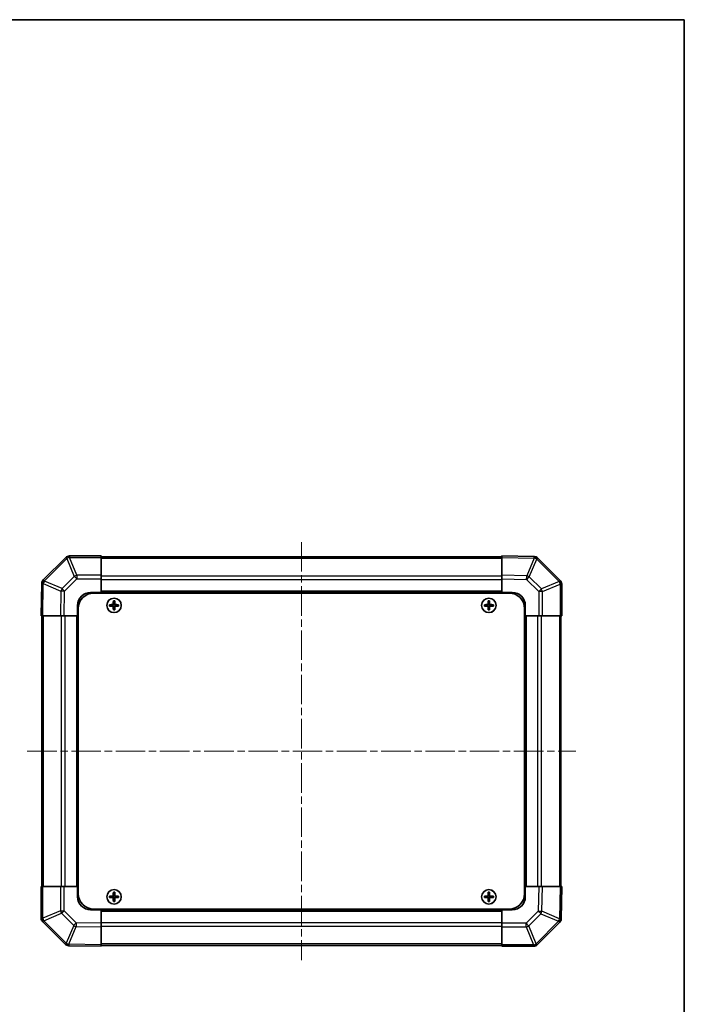
# Model space of a CAD drawing. Units: millimetres. Extents: x 29 to 4586, y 11 to 719.
# Drawn here: x 1543 to 1798, y 340 to 719 of the extents above; entities that cross this region are included whole.
import ezdxf

# ---------------------------------------------------------------- set-up
doc = ezdxf.new("R2010")
doc.units = ezdxf.units.MM
doc.header["$LTSCALE"] = 2
doc.linetypes.add('CHAIN', pattern=[0.3543, 0.2362, -0.0295, 0.0591, -0.0295])
for name, color, linetype, lineweight in [('Border (ISO)', 7, 'Continuous', 35), ('Centerline (ISO)', 131, 'Continuous', 18), ('Visible (ISO)', 7, 'Continuous', 35), ('Visible Narrow (ISO)', 7, 'Continuous', 25)]:
    doc.layers.add(name, color=color, linetype=linetype, lineweight=lineweight)

# ---------------------------------------------------------------- blocks, each defined once
blk = doc.blocks.new('図面枠 tk図枠')
at = {"layer": 'Border (ISO)'}
for p, q in [((14.5, 289), (405.5, 289)), ((405.5, 289), (405.5, 8))]:
    blk.add_line(p, q, dxfattribs=at)

msp = doc.modelspace()

# ---------------------------------------------------------------- linework, layer by layer
at = {"layer": 'Centerline (ISO)', "linetype": 'CHAIN', "ltscale": 23.990969}
for p, q in [((1651.402, 517.7445), (1651.402, 357.0161)), ((1546.0378, 437.3803), (1756.7662, 437.3803))]:
    msp.add_line(p, q, dxfattribs=at)
at = {"layer": 'Visible (ISO)'}
for p, q in [((1560.8096, 511.7879), (1552.2043, 503.1826)), ((1560.8162, 511.7945), (1560.8096, 511.7879)), ((1574.402, 512.3803), (1562.2304, 512.3803)), ((1574.402, 512.3803), (1574.402, 511.8068)), ((1728.402, 512.0803), (1574.402, 512.0803)), ((1574.402, 504.955), (1574.402, 511.8068)), ((1728.402, 511.7946), (1728.402, 512.3803)), ((1740.8014, 512.1638), (1728.402, 512.3803)), ((1728.402, 511.7946), (1728.402, 504.9647)), ((1740.825, 512.1634), (1740.8014, 512.1638)), ((1750.8096, 502.9726), (1742.2043, 511.5779)), ((1574.402, 504.955), (1574.402, 503.5634)), ((1574.402, 503.5634), (1574.402, 498.3803)), ((1728.402, 503.5507), (1728.402, 504.9647)), ((1728.402, 498.3803), (1728.402, 503.5507)), ((1551.6184, 501.7797), (1551.402, 489.3803)), ((1551.6188, 501.8033), (1551.6184, 501.7797)), ((1750.8162, 502.9661), (1750.8096, 502.9726)), ((1751.402, 489.3803), (1751.402, 501.5518)), ((1570.402, 498.3803), (1574.402, 498.3803)), ((1571.652, 498.1303), (1731.152, 498.1303)), ((1574.402, 498.3803), (1574.402, 498.1303)), ((1728.402, 498.3803), (1574.402, 498.3803)), ((1574.402, 498.3803), (1574.402, 498.1303)), ((1728.402, 498.1303), (1728.402, 498.3803)), ((1728.402, 498.1303), (1728.402, 498.3803)), ((1728.402, 498.3803), (1732.402, 498.3803)), ((1565.402, 489.3803), (1565.402, 493.3803)), ((1565.652, 492.1303), (1565.652, 382.6303)), ((1577.6701, 493.6621), (1577.7395, 493.5928)), ((1577.6701, 493.0984), (1577.7395, 493.1678)), ((1578.902, 493.5928), (1577.7395, 493.5928)), ((1577.7395, 493.5928), (1577.8276, 493.5046)), ((1577.7395, 493.5928), (1577.7395, 493.1678)), ((1577.7395, 493.1678), (1577.8276, 493.2559)), ((1577.7395, 493.1678), (1578.902, 493.1678)), ((1578.902, 493.5046), (1577.8276, 493.5046)), ((1577.8276, 493.5046), (1577.8276, 493.2559)), ((1577.8276, 493.2559), (1578.902, 493.2559)), ((1579.1201, 495.1121), (1579.1895, 495.0428)), ((1579.6145, 495.0428), (1579.1895, 495.0428)), ((1579.1895, 495.0428), (1579.2776, 494.9546)), ((1579.1895, 495.0428), (1579.1895, 493.8803)), ((1579.1895, 492.8803), (1579.1895, 491.7178)), ((1579.5263, 494.9546), (1579.2776, 494.9546)), ((1579.2776, 494.9546), (1579.2776, 493.8803)), ((1579.2776, 492.8803), (1579.2776, 491.8059)), ((1579.6145, 495.0428), (1579.5263, 494.9546)), ((1579.5263, 493.8803), (1579.5263, 494.9546)), ((1579.5263, 491.8059), (1579.5263, 492.8803)), ((1579.6838, 495.1121), (1579.6145, 495.0428)), ((1579.6145, 493.8803), (1579.6145, 495.0428)), ((1579.6145, 491.7178), (1579.6145, 492.8803)), ((1581.0645, 493.5928), (1579.902, 493.5928)), ((1580.9763, 493.5046), (1579.902, 493.5046)), ((1579.902, 493.2559), (1580.9763, 493.2559)), ((1579.902, 493.1678), (1581.0645, 493.1678)), ((1581.0645, 493.5928), (1580.9763, 493.5046)), ((1580.9763, 493.2559), (1580.9763, 493.5046)), ((1581.0645, 493.1678), (1580.9763, 493.2559)), ((1581.1338, 493.6621), (1581.0645, 493.5928)), ((1581.0645, 493.1678), (1581.0645, 493.5928)), ((1581.1338, 493.0984), (1581.0645, 493.1678)), ((1721.6701, 493.6621), (1721.7395, 493.5928)), ((1721.6701, 493.0984), (1721.7395, 493.1678)), ((1722.902, 493.5928), (1721.7395, 493.5928)), ((1721.7395, 493.5928), (1721.8276, 493.5046)), ((1721.7395, 493.5928), (1721.7395, 493.1678)), ((1721.7395, 493.1678), (1721.8276, 493.2559)), ((1721.7395, 493.1678), (1722.902, 493.1678)), ((1722.902, 493.5046), (1721.8276, 493.5046)), ((1721.8276, 493.5046), (1721.8276, 493.2559)), ((1721.8276, 493.2559), (1722.902, 493.2559)), ((1723.1201, 495.1121), (1723.1895, 495.0428)), ((1723.6145, 495.0428), (1723.1895, 495.0428)), ((1723.1895, 495.0428), (1723.2776, 494.9546)), ((1723.1895, 495.0428), (1723.1895, 493.8803)), ((1723.1895, 492.8803), (1723.1895, 491.7178)), ((1723.5263, 494.9546), (1723.2776, 494.9546)), ((1723.2776, 494.9546), (1723.2776, 493.8803)), ((1723.2776, 492.8803), (1723.2776, 491.8059)), ((1723.6145, 495.0428), (1723.5263, 494.9546)), ((1723.5263, 493.8803), (1723.5263, 494.9546)), ((1723.5263, 491.8059), (1723.5263, 492.8803)), ((1723.6838, 495.1121), (1723.6145, 495.0428)), ((1723.6145, 493.8803), (1723.6145, 495.0428)), ((1723.6145, 491.7178), (1723.6145, 492.8803)), ((1725.0645, 493.5928), (1723.902, 493.5928)), ((1724.9763, 493.5046), (1723.902, 493.5046)), ((1723.902, 493.2559), (1724.9763, 493.2559)), ((1723.902, 493.1678), (1725.0645, 493.1678)), ((1725.0645, 493.5928), (1724.9763, 493.5046)), ((1724.9763, 493.2559), (1724.9763, 493.5046)), ((1725.0645, 493.1678), (1724.9763, 493.2559)), ((1725.1338, 493.6621), (1725.0645, 493.5928)), ((1725.0645, 493.1678), (1725.0645, 493.5928)), ((1725.1338, 493.0984), (1725.0645, 493.1678)), ((1737.152, 492.1303), (1737.152, 382.6303)), ((1737.402, 493.3803), (1737.402, 489.3803)), ((1551.9876, 489.3803), (1551.402, 489.3803)), ((1551.702, 489.3803), (1551.702, 385.3803)), ((1551.9876, 489.3803), (1558.8175, 489.3803)), ((1560.2316, 489.3803), (1558.8175, 489.3803)), ((1565.402, 489.3803), (1560.2316, 489.3803)), ((1565.402, 489.3803), (1565.402, 385.3803)), ((1565.652, 489.3803), (1565.402, 489.3803)), ((1565.652, 489.3803), (1565.402, 489.3803)), ((1579.1201, 491.6484), (1579.1895, 491.7178)), ((1579.1895, 491.7178), (1579.2776, 491.8059)), ((1579.1895, 491.7178), (1579.6145, 491.7178)), ((1579.2776, 491.8059), (1579.5263, 491.8059)), ((1579.6145, 491.7178), (1579.5263, 491.8059)), ((1579.6838, 491.6484), (1579.6145, 491.7178)), ((1723.1201, 491.6484), (1723.1895, 491.7178)), ((1723.1895, 491.7178), (1723.2776, 491.8059)), ((1723.1895, 491.7178), (1723.6145, 491.7178)), ((1723.2776, 491.8059), (1723.5263, 491.8059)), ((1723.6145, 491.7178), (1723.5263, 491.8059)), ((1723.6838, 491.6484), (1723.6145, 491.7178)), ((1737.402, 489.3803), (1737.152, 489.3803)), ((1737.402, 489.3803), (1737.152, 489.3803)), ((1737.402, 385.3803), (1737.402, 489.3803)), ((1742.5851, 489.3803), (1737.402, 489.3803)), ((1743.9767, 489.3803), (1742.5851, 489.3803)), ((1743.9767, 489.3803), (1750.8285, 489.3803)), ((1751.402, 489.3803), (1750.8285, 489.3803)), ((1751.102, 385.3803), (1751.102, 489.3803)), ((1551.402, 385.3803), (1551.9755, 385.3803)), ((1551.402, 385.3803), (1551.402, 373.2087)), ((1558.8272, 385.3803), (1551.9755, 385.3803)), ((1558.8272, 385.3803), (1560.2188, 385.3803)), ((1560.2188, 385.3803), (1565.402, 385.3803)), ((1565.402, 385.3803), (1565.652, 385.3803)), ((1565.402, 381.3803), (1565.402, 385.3803)), ((1565.402, 385.3803), (1565.652, 385.3803)), ((1579.1201, 383.1121), (1579.1895, 383.0428)), ((1579.6145, 383.0428), (1579.1895, 383.0428)), ((1579.1895, 383.0428), (1579.2776, 382.9546)), ((1579.1895, 383.0428), (1579.1895, 381.8803)), ((1579.5263, 382.9546), (1579.2776, 382.9546)), ((1579.2776, 382.9546), (1579.2776, 381.8803)), ((1579.6145, 383.0428), (1579.5263, 382.9546)), ((1579.5263, 381.8803), (1579.5263, 382.9546)), ((1579.6838, 383.1121), (1579.6145, 383.0428)), ((1579.6145, 381.8803), (1579.6145, 383.0428)), ((1723.1201, 383.1121), (1723.1895, 383.0428)), ((1723.6145, 383.0428), (1723.1895, 383.0428)), ((1723.1895, 383.0428), (1723.2776, 382.9546)), ((1723.1895, 383.0428), (1723.1895, 381.8803)), ((1723.5263, 382.9546), (1723.2776, 382.9546)), ((1723.2776, 382.9546), (1723.2776, 381.8803)), ((1723.6145, 383.0428), (1723.5263, 382.9546)), ((1723.5263, 381.8803), (1723.5263, 382.9546)), ((1723.6838, 383.1121), (1723.6145, 383.0428)), ((1723.6145, 381.8803), (1723.6145, 383.0428)), ((1737.152, 385.3803), (1737.402, 385.3803)), ((1737.152, 385.3803), (1737.402, 385.3803)), ((1737.402, 385.3803), (1737.402, 381.3803)), ((1737.402, 385.3803), (1742.5724, 385.3803)), ((1742.5724, 385.3803), (1743.9864, 385.3803)), ((1750.8163, 385.3803), (1743.9864, 385.3803)), ((1750.8163, 385.3803), (1751.402, 385.3803)), ((1751.1855, 372.9808), (1751.402, 385.3803)), ((1577.6701, 381.6621), (1577.7395, 381.5928)), ((1577.6701, 381.0984), (1577.7395, 381.1678)), ((1578.902, 381.5928), (1577.7395, 381.5928)), ((1577.7395, 381.5928), (1577.8276, 381.5046)), ((1577.7395, 381.5928), (1577.7395, 381.1678)), ((1577.7395, 381.1678), (1577.8276, 381.2559)), ((1577.7395, 381.1678), (1578.902, 381.1678)), ((1578.902, 381.5046), (1577.8276, 381.5046)), ((1577.8276, 381.5046), (1577.8276, 381.2559)), ((1577.8276, 381.2559), (1578.902, 381.2559)), ((1579.1201, 379.6484), (1579.1895, 379.7178)), ((1579.1895, 380.8803), (1579.1895, 379.7178)), ((1579.1895, 379.7178), (1579.2776, 379.8059)), ((1579.1895, 379.7178), (1579.6145, 379.7178)), ((1579.2776, 380.8803), (1579.2776, 379.8059)), ((1579.2776, 379.8059), (1579.5263, 379.8059)), ((1579.5263, 379.8059), (1579.5263, 380.8803)), ((1579.6145, 379.7178), (1579.5263, 379.8059)), ((1579.6145, 379.7178), (1579.6145, 380.8803)), ((1579.6838, 379.6484), (1579.6145, 379.7178)), ((1581.0645, 381.5928), (1579.902, 381.5928)), ((1580.9763, 381.5046), (1579.902, 381.5046)), ((1579.902, 381.2559), (1580.9763, 381.2559)), ((1579.902, 381.1678), (1581.0645, 381.1678)), ((1581.0645, 381.5928), (1580.9763, 381.5046)), ((1580.9763, 381.2559), (1580.9763, 381.5046)), ((1581.0645, 381.1678), (1580.9763, 381.2559)), ((1581.1338, 381.6621), (1581.0645, 381.5928)), ((1581.0645, 381.1678), (1581.0645, 381.5928)), ((1581.1338, 381.0984), (1581.0645, 381.1678)), ((1721.6701, 381.6621), (1721.7395, 381.5928)), ((1721.6701, 381.0984), (1721.7395, 381.1678)), ((1722.902, 381.5928), (1721.7395, 381.5928)), ((1721.7395, 381.5928), (1721.8276, 381.5046)), ((1721.7395, 381.5928), (1721.7395, 381.1678)), ((1721.7395, 381.1678), (1721.8276, 381.2559)), ((1721.7395, 381.1678), (1722.902, 381.1678)), ((1722.902, 381.5046), (1721.8276, 381.5046)), ((1721.8276, 381.5046), (1721.8276, 381.2559)), ((1721.8276, 381.2559), (1722.902, 381.2559)), ((1723.1201, 379.6484), (1723.1895, 379.7178)), ((1723.1895, 380.8803), (1723.1895, 379.7178)), ((1723.1895, 379.7178), (1723.2776, 379.8059)), ((1723.1895, 379.7178), (1723.6145, 379.7178)), ((1723.2776, 380.8803), (1723.2776, 379.8059)), ((1723.2776, 379.8059), (1723.5263, 379.8059)), ((1723.5263, 379.8059), (1723.5263, 380.8803)), ((1723.6145, 379.7178), (1723.5263, 379.8059)), ((1723.6145, 379.7178), (1723.6145, 380.8803)), ((1723.6838, 379.6484), (1723.6145, 379.7178)), ((1725.0645, 381.5928), (1723.902, 381.5928)), ((1724.9763, 381.5046), (1723.902, 381.5046)), ((1723.902, 381.2559), (1724.9763, 381.2559)), ((1723.902, 381.1678), (1725.0645, 381.1678)), ((1725.0645, 381.5928), (1724.9763, 381.5046)), ((1724.9763, 381.2559), (1724.9763, 381.5046)), ((1725.0645, 381.1678), (1724.9763, 381.2559)), ((1725.1338, 381.6621), (1725.0645, 381.5928)), ((1725.0645, 381.1678), (1725.0645, 381.5928)), ((1725.1338, 381.0984), (1725.0645, 381.1678)), ((1574.402, 376.3803), (1570.402, 376.3803)), ((1571.652, 376.6303), (1731.152, 376.6303)), ((1574.402, 376.6303), (1574.402, 376.3803)), ((1574.402, 376.6303), (1574.402, 376.3803)), ((1574.402, 376.3803), (1728.402, 376.3803)), ((1574.402, 376.3803), (1574.402, 371.2099)), ((1728.402, 376.3803), (1728.402, 376.6303)), ((1728.402, 376.3803), (1728.402, 376.6303)), ((1732.402, 376.3803), (1728.402, 376.3803)), ((1728.402, 371.1972), (1728.402, 376.3803)), ((1551.9878, 371.7945), (1551.9943, 371.7879)), ((1551.9943, 371.7879), (1560.5996, 363.1826)), ((1574.402, 371.2099), (1574.402, 369.7958)), ((1728.402, 369.8056), (1728.402, 371.1972)), ((1741.9943, 362.9726), (1750.5996, 371.5779)), ((1751.1851, 372.9573), (1751.1855, 372.9808)), ((1574.402, 362.9659), (1574.402, 369.7958)), ((1728.402, 369.8056), (1728.402, 362.9538)), ((1561.9789, 362.5971), (1562.0025, 362.5967)), ((1562.0025, 362.5967), (1574.402, 362.3803)), ((1574.402, 362.9659), (1574.402, 362.3803)), ((1574.402, 362.6803), (1728.402, 362.6803)), ((1728.402, 362.3803), (1728.402, 362.9538)), ((1728.402, 362.3803), (1740.5735, 362.3803)), ((1741.9878, 362.9661), (1741.9943, 362.9726))]:
    msp.add_line(p, q, dxfattribs=at)
for centre in [(1579.402, 493.3803), (1723.402, 493.3803), (1579.402, 381.3803), (1723.402, 381.3803)]:
    msp.add_circle(centre, 2.7832, dxfattribs=at)
for centre, radius, start, end in [((1562.2304, 510.3803), 2, 90, 135), ((1740.7901, 510.1637), 2, 45, 89), ((1553.6185, 501.7684), 2, 135, 179), ((1749.402, 501.5518), 2, 0, 45), ((1570.402, 493.3803), 5, 90, 180), ((1571.652, 492.1303), 6, 90, 180), ((1731.152, 492.1303), 6, 0, 90), ((1732.402, 493.3803), 5, 0, 90), ((1578.902, 493.8803), 0.3757, 270, 0), ((1578.902, 493.8803), 0.2875, 270, 0), ((1578.902, 492.8803), 0.3757, 0, 90), ((1578.902, 492.8803), 0.2875, 0, 90), ((1579.902, 493.8803), 0.3757, 180, 270), ((1579.902, 492.8803), 0.3757, 90, 180), ((1579.902, 493.8803), 0.2875, 180, 270), ((1579.902, 492.8803), 0.2875, 90, 180), ((1722.902, 493.8803), 0.3757, 270, 0), ((1722.902, 493.8803), 0.2875, 270, 0), ((1722.902, 492.8803), 0.3757, 0, 90), ((1722.902, 492.8803), 0.2875, 0, 90), ((1723.902, 493.8803), 0.3757, 180, 270), ((1723.902, 492.8803), 0.3757, 90, 180), ((1723.902, 493.8803), 0.2875, 180, 270), ((1723.902, 492.8803), 0.2875, 90, 180), ((1571.652, 382.6303), 6, 180, 270), ((1731.152, 382.6303), 6, 270, 0), ((1570.402, 381.3803), 5, 180, 270), ((1578.902, 381.8803), 0.3757, 270, 0), ((1578.902, 381.8803), 0.2875, 270, 0), ((1578.902, 380.8803), 0.3757, 0, 90), ((1578.902, 380.8803), 0.2875, 0, 90), ((1579.902, 381.8803), 0.3757, 180, 270), ((1579.902, 380.8803), 0.3757, 90, 180), ((1579.902, 381.8803), 0.2875, 180, 270), ((1579.902, 380.8803), 0.2875, 90, 180), ((1722.902, 381.8803), 0.3757, 270, 0), ((1722.902, 381.8803), 0.2875, 270, 0), ((1722.902, 380.8803), 0.3757, 0, 90), ((1722.902, 380.8803), 0.2875, 0, 90), ((1723.902, 381.8803), 0.3757, 180, 270), ((1723.902, 380.8803), 0.3757, 90, 180), ((1723.902, 381.8803), 0.2875, 180, 270), ((1723.902, 380.8803), 0.2875, 90, 180), ((1732.402, 381.3803), 5, 270, 0), ((1553.402, 373.2087), 2, 180, 225), ((1749.1854, 372.9922), 2, 315, 359), ((1562.0139, 364.5968), 2, 225, 269), ((1740.5735, 364.3803), 2, 270, 315)]:
    msp.add_arc(centre, radius, start, end, dxfattribs=at)
for centre, major_axis, start_param, end_param in [((1578.3191, 493.3803), (0, 7.4512), 1.53295937, 1.60863328), ((1579.402, 493.0242), (7.5216, 0), 1.63732037, 1.80313234), ((1579.402, 493.7363), (-7.5216, 0), 1.33846031, 1.50427228), ((1579.758, 493.3803), (0, 7.5216), 1.33846031, 1.50427228), ((1579.758, 493.3803), (0, 7.5216), 1.63732037, 1.80313234), ((1579.402, 494.4632), (7.4512, 0), 1.53295937, 1.60863328), ((1579.0459, 493.3803), (0, -7.5216), 1.63732037, 1.80313234), ((1579.0459, 493.3803), (0, -7.5216), 1.33846031, 1.50427228), ((1579.402, 493.0242), (7.5216, 0), 1.33846031, 1.50427228), ((1579.402, 493.7363), (-7.5216, 0), 1.63732037, 1.80313234), ((1580.4849, 493.3803), (0, -7.4512), 1.53295937, 1.60863328), ((1722.3191, 493.3803), (0, 7.4512), 1.53295937, 1.60863328), ((1723.402, 493.0242), (7.5216, 0), 1.63732037, 1.80313234), ((1723.402, 493.7363), (-7.5216, 0), 1.33846031, 1.50427228), ((1723.758, 493.3803), (0, 7.5216), 1.33846031, 1.50427228), ((1723.758, 493.3803), (0, 7.5216), 1.63732037, 1.80313234), ((1723.402, 494.4632), (7.4512, 0), 1.53295937, 1.60863328), ((1723.0459, 493.3803), (0, -7.5216), 1.63732037, 1.80313234), ((1723.0459, 493.3803), (0, -7.5216), 1.33846031, 1.50427228), ((1723.402, 493.0242), (7.5216, 0), 1.33846031, 1.50427228), ((1723.402, 493.7363), (-7.5216, 0), 1.63732037, 1.80313234), ((1724.4849, 493.3803), (0, -7.4512), 1.53295937, 1.60863328), ((1579.402, 492.2974), (-7.4512, 0), 1.53295937, 1.60863328), ((1723.402, 492.2974), (-7.4512, 0), 1.53295937, 1.60863328), ((1579.758, 381.3803), (0, 7.5216), 1.33846031, 1.50427228), ((1579.402, 382.4632), (7.4512, 0), 1.53295937, 1.60863328), ((1579.0459, 381.3803), (0, -7.5216), 1.63732037, 1.80313234), ((1723.758, 381.3803), (0, 7.5216), 1.33846031, 1.50427228), ((1723.402, 382.4632), (7.4512, 0), 1.53295937, 1.60863328), ((1723.0459, 381.3803), (0, -7.5216), 1.63732037, 1.80313234), ((1578.3191, 381.3803), (0, 7.4512), 1.53295937, 1.60863328), ((1579.402, 381.0242), (7.5216, 0), 1.63732037, 1.80313234), ((1579.402, 381.7363), (-7.5216, 0), 1.33846031, 1.50427228), ((1579.758, 381.3803), (0, 7.5216), 1.63732037, 1.80313234), ((1579.402, 380.2974), (-7.4512, 0), 1.53295937, 1.60863328), ((1579.0459, 381.3803), (0, -7.5216), 1.33846031, 1.50427228), ((1579.402, 381.0242), (7.5216, 0), 1.33846031, 1.50427228), ((1579.402, 381.7363), (-7.5216, 0), 1.63732037, 1.80313234), ((1580.4849, 381.3803), (0, -7.4512), 1.53295937, 1.60863328), ((1722.3191, 381.3803), (0, 7.4512), 1.53295937, 1.60863328), ((1723.402, 381.0242), (7.5216, 0), 1.63732037, 1.80313234), ((1723.402, 381.7363), (-7.5216, 0), 1.33846031, 1.50427228), ((1723.758, 381.3803), (0, 7.5216), 1.63732037, 1.80313234), ((1723.402, 380.2974), (-7.4512, 0), 1.53295937, 1.60863328), ((1723.0459, 381.3803), (0, -7.5216), 1.33846031, 1.50427228), ((1723.402, 381.0242), (7.5216, 0), 1.33846031, 1.50427228), ((1723.402, 381.7363), (-7.5216, 0), 1.63732037, 1.80313234), ((1724.4849, 381.3803), (0, -7.4512), 1.53295937, 1.60863328)]:
    msp.add_ellipse(centre, major_axis=major_axis, ratio=0.08715574, start_param=start_param, end_param=end_param, dxfattribs=at)
for points in [[(1578.902, 493.6783), (1578.9272, 493.6784), (1578.9542, 493.6836), (1579.0039, 493.7043), (1579.0265, 493.7199), (1579.0624, 493.7557), (1579.0779, 493.7784), (1579.0986, 493.828), (1579.1038, 493.855), (1579.1039, 493.8803)], [(1579.1039, 492.8803), (1579.1038, 492.9056), (1579.0986, 492.9325), (1579.0779, 492.9822), (1579.0624, 493.0048), (1579.0265, 493.0407), (1579.0039, 493.0562), (1578.9542, 493.0769), (1578.9272, 493.0821), (1578.902, 493.0822)], [(1579.7, 493.8803), (1579.7001, 493.855), (1579.7053, 493.828), (1579.726, 493.7784), (1579.7416, 493.7557), (1579.7774, 493.7199), (1579.8001, 493.7043), (1579.8497, 493.6836), (1579.8767, 493.6784), (1579.902, 493.6783)], [(1579.902, 493.0822), (1579.8767, 493.0821), (1579.8497, 493.0769), (1579.8001, 493.0562), (1579.7774, 493.0407), (1579.7416, 493.0048), (1579.726, 492.9822), (1579.7053, 492.9325), (1579.7001, 492.9056), (1579.7, 492.8803)], [(1722.902, 493.6783), (1722.9272, 493.6784), (1722.9542, 493.6836), (1723.0039, 493.7043), (1723.0265, 493.7199), (1723.0624, 493.7557), (1723.0779, 493.7784), (1723.0986, 493.828), (1723.1038, 493.855), (1723.1039, 493.8803)], [(1723.1039, 492.8803), (1723.1038, 492.9056), (1723.0986, 492.9325), (1723.0779, 492.9822), (1723.0624, 493.0048), (1723.0265, 493.0407), (1723.0039, 493.0562), (1722.9542, 493.0769), (1722.9272, 493.0821), (1722.902, 493.0822)], [(1723.7, 493.8803), (1723.7001, 493.855), (1723.7053, 493.828), (1723.726, 493.7784), (1723.7416, 493.7557), (1723.7774, 493.7199), (1723.8001, 493.7043), (1723.8497, 493.6836), (1723.8767, 493.6784), (1723.902, 493.6783)], [(1723.902, 493.0822), (1723.8767, 493.0821), (1723.8497, 493.0769), (1723.8001, 493.0562), (1723.7774, 493.0407), (1723.7416, 493.0048), (1723.726, 492.9822), (1723.7053, 492.9325), (1723.7001, 492.9056), (1723.7, 492.8803)], [(1578.902, 381.6783), (1578.9272, 381.6784), (1578.9542, 381.6836), (1579.0039, 381.7043), (1579.0265, 381.7199), (1579.0624, 381.7557), (1579.0779, 381.7784), (1579.0986, 381.828), (1579.1038, 381.855), (1579.1039, 381.8803)], [(1579.1039, 380.8803), (1579.1038, 380.9056), (1579.0986, 380.9325), (1579.0779, 380.9822), (1579.0624, 381.0048), (1579.0265, 381.0407), (1579.0039, 381.0562), (1578.9542, 381.0769), (1578.9272, 381.0821), (1578.902, 381.0822)], [(1579.7, 381.8803), (1579.7001, 381.855), (1579.7053, 381.828), (1579.726, 381.7784), (1579.7416, 381.7557), (1579.7774, 381.7199), (1579.8001, 381.7043), (1579.8497, 381.6836), (1579.8767, 381.6784), (1579.902, 381.6783)], [(1579.902, 381.0822), (1579.8767, 381.0821), (1579.8497, 381.0769), (1579.8001, 381.0562), (1579.7774, 381.0407), (1579.7416, 381.0048), (1579.726, 380.9822), (1579.7053, 380.9325), (1579.7001, 380.9056), (1579.7, 380.8803)], [(1722.902, 381.6783), (1722.9272, 381.6784), (1722.9542, 381.6836), (1723.0039, 381.7043), (1723.0265, 381.7199), (1723.0624, 381.7557), (1723.0779, 381.7784), (1723.0986, 381.828), (1723.1038, 381.855), (1723.1039, 381.8803)], [(1723.1039, 380.8803), (1723.1038, 380.9056), (1723.0986, 380.9325), (1723.0779, 380.9822), (1723.0624, 381.0048), (1723.0265, 381.0407), (1723.0039, 381.0562), (1722.9542, 381.0769), (1722.9272, 381.0821), (1722.902, 381.0822)], [(1723.7, 381.8803), (1723.7001, 381.855), (1723.7053, 381.828), (1723.726, 381.7784), (1723.7416, 381.7557), (1723.7774, 381.7199), (1723.8001, 381.7043), (1723.8497, 381.6836), (1723.8767, 381.6784), (1723.902, 381.6783)], [(1723.902, 381.0822), (1723.8767, 381.0821), (1723.8497, 381.0769), (1723.8001, 381.0562), (1723.7774, 381.0407), (1723.7416, 381.0048), (1723.726, 380.9822), (1723.7053, 380.9325), (1723.7001, 380.9056), (1723.7, 380.8803)]]:
    msp.add_open_spline(points, degree=3, knots=[0.0307191633, 0.0307191633, 0.0307191633, 0.0307191633, 0.0383195288, 0.0383195288, 0.0459198942, 0.0459198942, 0.0535202597, 0.0535202597, 0.0611206252, 0.0611206252, 0.0611206252, 0.0611206252], dxfattribs=at)
at = {"layer": 'Visible Narrow (ISO)'}
for p, q in [((1552.6246, 502.7868), (1561.2299, 511.3921)), ((1561.2299, 511.3921), (1564.0653, 504.5469)), ((1562.2238, 511.8002), (1562.2304, 511.8068)), ((1565.0592, 504.955), (1562.2238, 511.8002)), ((1562.2304, 512.3803), (1562.2304, 511.8068)), ((1562.2304, 511.8068), (1574.402, 511.8068)), ((1574.402, 511.4945), (1728.402, 511.4945)), ((1728.402, 511.7946), (1740.8159, 511.5779)), ((1740.8159, 511.5779), (1737.9381, 504.7983)), ((1738.9072, 504.3784), (1741.7849, 511.158)), ((1741.7849, 511.158), (1741.8085, 511.1576)), ((1741.8085, 511.1576), (1750.4138, 502.5523)), ((1564.0653, 504.5469), (1559.4039, 499.8855)), ((1560.3978, 498.9019), (1565.0592, 503.5634)), ((1574.402, 504.955), (1565.0592, 504.955)), ((1565.0592, 504.955), (1565.0592, 503.5634)), ((1565.0592, 503.5634), (1574.402, 503.5634)), ((1728.402, 504.6661), (1574.402, 504.6661)), ((1737.9381, 504.7983), (1728.402, 504.9647)), ((1728.402, 503.5507), (1737.9236, 503.3845)), ((1737.9236, 503.3845), (1742.5851, 498.723)), ((1743.5686, 499.7169), (1738.9072, 504.3784)), ((1551.9876, 489.3803), (1552.2043, 501.7942)), ((1552.2043, 501.7942), (1558.984, 498.9164)), ((1552.6242, 502.7633), (1552.6246, 502.7868)), ((1559.4039, 499.8855), (1552.6242, 502.7633)), ((1728.402, 503.2518), (1574.402, 503.2518)), ((1750.4138, 502.5523), (1743.5686, 499.7169)), ((1743.9767, 498.723), (1750.8219, 501.5584)), ((1750.8219, 501.5584), (1750.8285, 501.5518)), ((1750.8285, 501.5518), (1750.8285, 489.3803)), ((1751.402, 501.5518), (1750.8285, 501.5518)), ((1558.984, 498.9164), (1558.8175, 489.3803)), ((1560.2316, 489.3803), (1560.3978, 498.9019)), ((1728.402, 498.8803), (1574.402, 498.8803)), ((1742.5851, 498.723), (1742.5851, 489.3803)), ((1743.9767, 498.723), (1742.5851, 498.723)), ((1743.9767, 489.3803), (1743.9767, 498.723)), ((1578.902, 493.6783), (1578.902, 493.5928)), ((1578.902, 493.5928), (1578.902, 493.5046)), ((1578.902, 493.1678), (1578.902, 493.2559)), ((1578.902, 493.0822), (1578.902, 493.1678)), ((1579.1039, 493.8803), (1579.1895, 493.8803)), ((1579.1039, 492.8803), (1579.1895, 492.8803)), ((1579.1895, 493.8803), (1579.2776, 493.8803)), ((1579.1895, 492.8803), (1579.2776, 492.8803)), ((1579.6145, 493.8803), (1579.5263, 493.8803)), ((1579.6145, 492.8803), (1579.5263, 492.8803)), ((1579.7, 493.8803), (1579.6145, 493.8803)), ((1579.7, 492.8803), (1579.6145, 492.8803)), ((1579.902, 493.6783), (1579.902, 493.5928)), ((1579.902, 493.5928), (1579.902, 493.5046)), ((1579.902, 493.1678), (1579.902, 493.2559)), ((1579.902, 493.0822), (1579.902, 493.1678)), ((1722.902, 493.6783), (1722.902, 493.5928)), ((1722.902, 493.5928), (1722.902, 493.5046)), ((1722.902, 493.1678), (1722.902, 493.2559)), ((1722.902, 493.0822), (1722.902, 493.1678)), ((1723.1039, 493.8803), (1723.1895, 493.8803)), ((1723.1039, 492.8803), (1723.1895, 492.8803)), ((1723.1895, 493.8803), (1723.2776, 493.8803)), ((1723.1895, 492.8803), (1723.2776, 492.8803)), ((1723.6145, 493.8803), (1723.5263, 493.8803)), ((1723.6145, 492.8803), (1723.5263, 492.8803)), ((1723.7, 493.8803), (1723.6145, 493.8803)), ((1723.7, 492.8803), (1723.6145, 492.8803)), ((1723.902, 493.6783), (1723.902, 493.5928)), ((1723.902, 493.5928), (1723.902, 493.5046)), ((1723.902, 493.1678), (1723.902, 493.2559)), ((1723.902, 493.0822), (1723.902, 493.1678)), ((1552.2878, 385.3803), (1552.2878, 489.3803)), ((1559.1162, 489.3803), (1559.1162, 385.3803)), ((1560.5304, 489.3803), (1560.5304, 385.3803)), ((1564.902, 489.3803), (1564.902, 385.3803)), ((1737.902, 385.3803), (1737.902, 489.3803)), ((1742.2735, 385.3803), (1742.2735, 489.3803)), ((1743.6878, 385.3803), (1743.6878, 489.3803)), ((1750.5162, 489.3803), (1750.5162, 385.3803)), ((1551.9755, 373.2087), (1551.9755, 385.3803)), ((1558.8272, 385.3803), (1558.8272, 376.0375)), ((1560.2188, 376.0375), (1560.2188, 385.3803)), ((1742.5724, 385.3803), (1742.4062, 375.8586)), ((1743.82, 375.8441), (1743.9864, 385.3803)), ((1750.8163, 385.3803), (1750.5996, 372.9664)), ((1578.902, 381.6783), (1578.902, 381.5928)), ((1578.902, 381.5928), (1578.902, 381.5046)), ((1578.902, 381.1678), (1578.902, 381.2559)), ((1578.902, 381.0822), (1578.902, 381.1678)), ((1579.1039, 381.8803), (1579.1895, 381.8803)), ((1579.1039, 380.8803), (1579.1895, 380.8803)), ((1579.1895, 381.8803), (1579.2776, 381.8803)), ((1579.1895, 380.8803), (1579.2776, 380.8803)), ((1579.6145, 381.8803), (1579.5263, 381.8803)), ((1579.6145, 380.8803), (1579.5263, 380.8803)), ((1579.7, 381.8803), (1579.6145, 381.8803)), ((1579.7, 380.8803), (1579.6145, 380.8803)), ((1579.902, 381.6783), (1579.902, 381.5928)), ((1579.902, 381.5928), (1579.902, 381.5046)), ((1579.902, 381.1678), (1579.902, 381.2559)), ((1579.902, 381.0822), (1579.902, 381.1678)), ((1722.902, 381.6783), (1722.902, 381.5928)), ((1722.902, 381.5928), (1722.902, 381.5046)), ((1722.902, 381.1678), (1722.902, 381.2559)), ((1722.902, 381.0822), (1722.902, 381.1678)), ((1723.1039, 381.8803), (1723.1895, 381.8803)), ((1723.1039, 380.8803), (1723.1895, 380.8803)), ((1723.1895, 381.8803), (1723.2776, 381.8803)), ((1723.1895, 380.8803), (1723.2776, 380.8803)), ((1723.6145, 381.8803), (1723.5263, 381.8803)), ((1723.6145, 380.8803), (1723.5263, 380.8803)), ((1723.7, 381.8803), (1723.6145, 381.8803)), ((1723.7, 380.8803), (1723.6145, 380.8803)), ((1723.902, 381.6783), (1723.902, 381.5928)), ((1723.902, 381.5928), (1723.902, 381.5046)), ((1723.902, 381.1678), (1723.902, 381.2559)), ((1723.902, 381.0822), (1723.902, 381.1678)), ((1558.8272, 376.0375), (1551.982, 373.2021)), ((1552.3901, 372.2082), (1559.2353, 375.0436)), ((1558.8272, 376.0375), (1560.2188, 376.0375)), ((1559.2353, 375.0436), (1563.8968, 370.3822)), ((1564.8803, 371.3761), (1560.2188, 376.0375)), ((1574.402, 375.8803), (1728.402, 375.8803)), ((1742.4062, 375.8586), (1737.7447, 371.1972)), ((1738.7386, 370.2136), (1743.4001, 374.8751)), ((1743.4001, 374.8751), (1750.1797, 371.9973)), ((1750.5996, 372.9664), (1743.82, 375.8441)), ((1551.402, 373.2087), (1551.9755, 373.2087)), ((1551.982, 373.2021), (1551.9755, 373.2087)), ((1560.9954, 363.6029), (1552.3901, 372.2082)), ((1574.402, 371.2099), (1564.8803, 371.3761)), ((1574.402, 371.5087), (1728.402, 371.5087)), ((1737.7447, 371.1972), (1728.402, 371.1972)), ((1737.7447, 369.8056), (1737.7447, 371.1972)), ((1750.1793, 371.9737), (1741.574, 363.3684)), ((1750.1797, 371.9973), (1750.1793, 371.9737)), ((1563.8968, 370.3822), (1561.019, 363.6025)), ((1561.988, 363.1826), (1564.8658, 369.9623)), ((1564.8658, 369.9623), (1574.402, 369.7958)), ((1574.402, 370.0945), (1728.402, 370.0945)), ((1728.402, 369.8056), (1737.7447, 369.8056)), ((1737.7447, 369.8056), (1740.5801, 362.9603)), ((1741.574, 363.3684), (1738.7386, 370.2136)), ((1561.019, 363.6025), (1560.9954, 363.6029)), ((1574.402, 362.9659), (1561.988, 363.1826)), ((1728.402, 363.2661), (1574.402, 363.2661)), ((1740.5735, 362.9538), (1728.402, 362.9538)), ((1740.5801, 362.9603), (1740.5735, 362.9538)), ((1740.5735, 362.3803), (1740.5735, 362.9538))]:
    msp.add_line(p, q, dxfattribs=at)
for centre in [(1579.402, 493.3803), (1723.402, 493.3803), (1579.402, 381.3803), (1723.402, 381.3803)]:
    msp.add_circle(centre, 2.7768, dxfattribs=at)
for centre, major_axis, ratio, start_param, end_param in [((1562.2238, 510.3737), (-1.4142, 1.4142), 0.58406793, 5.24101135, 6.28318531), ((1562.2238, 510.3737), (-1.4142, 1.4142), 0.01234165, 5.50395766, 6.28318531), ((1562.2304, 510.3803), (-1.4142, 1.4142), 0.58406793, 5.24101135, 6.28318531), ((1562.2238, 510.3737), (-1.8478, -0.7654), 0.68496673, 4.43593174, 4.97981512), ((1740.7665, 510.1641), (0.0349, 1.9997), 0.58012166, 5.2426451, 6.28318531), ((1740.7665, 510.1641), (0.0349, 1.9997), 0.01744975, 5.49793944, 6.28318531), ((1740.7665, 510.1641), (-1.841, 0.7815), 0.68263531, 4.43425936, 4.9686739), ((1740.7901, 510.1637), (0.0349, 1.9997), 0.58012166, 5.2426451, 6.28318531), ((1740.7901, 510.1637), (1.4142, 1.4142), 0.01234165, 5.50395766, 6.28318531), ((1565.0592, 503.5285), (1.8478, 0.7654), 0.68496673, 1.29433909, 1.83822247), ((1565.0592, 503.5285), (1.4142, -1.4142), 0.01234165, 1.58313736, 2.362365), ((1737.8887, 503.3845), (-0.0349, -1.9997), 0.01744975, 1.57110091, 2.35634678), ((1737.8887, 503.3845), (1.4142, 1.4142), 0.01234165, 4.72473001, 5.50395766), ((1737.8887, 503.3845), (1.841, -0.7815), 0.68263531, 1.29266671, 1.82708125), ((1553.6181, 501.7448), (-1.9997, 0.0349), 0.58012166, 5.2426451, 6.28318531), ((1553.6181, 501.7448), (-1.9997, 0.0349), 0.01744975, 5.49793944, 6.28318531), ((1553.6185, 501.7684), (-1.9997, 0.0349), 0.58012166, 5.2426451, 6.28318531), ((1553.6185, 501.7684), (-1.4142, 1.4142), 0.01234165, 5.50395766, 6.28318531), ((1553.6181, 501.7448), (-0.7815, -1.841), 0.68263531, 4.43425936, 4.9686739), ((1560.3978, 498.867), (0.7815, 1.841), 0.68263531, 1.29266671, 1.82708125), ((1560.3978, 498.867), (-1.4142, 1.4142), 0.01234165, 4.72473001, 5.50395766), ((1742.5502, 498.723), (-1.4142, -1.4142), 0.01234165, 1.58313736, 2.362365), ((1742.5502, 498.723), (0.7654, -1.8478), 0.68496673, 1.29433909, 1.83822247), ((1749.3954, 501.5584), (1.4142, 1.4142), 0.01234165, 5.50395766, 6.28318531), ((1749.3954, 501.5584), (-0.7654, 1.8478), 0.68496673, 4.43593174, 4.97981512), ((1749.3954, 501.5584), (1.4142, 1.4142), 0.58406793, 5.24101135, 6.28318531), ((1749.402, 501.5518), (1.4142, 1.4142), 0.58406793, 5.24101135, 6.28318531), ((1560.3978, 498.867), (1.9997, -0.0349), 0.01744975, 1.57110091, 2.35634678), ((1560.2537, 376.0375), (-0.7654, 1.8478), 0.68496673, 1.29433909, 1.83822247), ((1560.2537, 376.0375), (1.4142, 1.4142), 0.01234165, 1.58313736, 2.362365), ((1742.4062, 375.8935), (-1.9997, 0.0349), 0.01744975, 1.57110091, 2.35634678), ((1742.4062, 375.8935), (1.4142, -1.4142), 0.01234165, 4.72473001, 5.50395766), ((1742.4062, 375.8935), (-0.7815, -1.841), 0.68263531, 1.29266671, 1.82708125), ((1553.402, 373.2087), (-1.4142, -1.4142), 0.58406793, 5.24101135, 6.28318531), ((1553.4085, 373.2021), (-1.4142, -1.4142), 0.58406793, 5.24101135, 6.28318531), ((1553.4085, 373.2021), (0.7654, -1.8478), 0.68496673, 4.43593174, 4.97981512), ((1553.4085, 373.2021), (-1.4142, -1.4142), 0.01234165, 5.50395766, 6.28318531), ((1564.9152, 371.3761), (-1.4142, -1.4142), 0.01234165, 4.72473001, 5.50395766), ((1564.9152, 371.3761), (0.0349, 1.9997), 0.01744975, 1.57110091, 2.35634678), ((1737.7447, 371.2321), (-1.4142, 1.4142), 0.01234165, 1.58313736, 2.362365), ((1749.1854, 372.9922), (1.9997, -0.0349), 0.58012166, 5.2426451, 6.28318531), ((1749.1854, 372.9922), (1.4142, -1.4142), 0.01234165, 5.50395766, 6.28318531), ((1749.1858, 373.0157), (1.9997, -0.0349), 0.58012166, 5.2426451, 6.28318531), ((1749.1858, 373.0157), (0.7815, 1.841), 0.68263531, 4.43425936, 4.9686739), ((1749.1858, 373.0157), (1.9997, -0.0349), 0.01744975, 5.49793944, 6.28318531), ((1564.9152, 371.3761), (-1.841, 0.7815), 0.68263531, 1.29266671, 1.82708125), ((1737.7447, 371.2321), (-1.8478, -0.7654), 0.68496673, 1.29433909, 1.83822247), ((1562.0139, 364.5968), (-1.4142, -1.4142), 0.01234165, 5.50395766, 6.28318531), ((1562.0139, 364.5968), (-0.0349, -1.9997), 0.58012166, 5.2426451, 6.28318531), ((1562.0374, 364.5964), (1.841, -0.7815), 0.68263531, 4.43425936, 4.9686739), ((1562.0374, 364.5964), (-0.0349, -1.9997), 0.58012166, 5.2426451, 6.28318531), ((1740.5801, 364.3868), (1.8478, 0.7654), 0.68496673, 4.43593174, 4.97981512), ((1740.5801, 364.3868), (1.4142, -1.4142), 0.01234165, 5.50395766, 6.28318531), ((1562.0374, 364.5964), (-0.0349, -1.9997), 0.01744975, 5.49793944, 6.28318531), ((1740.5735, 364.3803), (1.4142, -1.4142), 0.58406793, 5.24101135, 6.28318531), ((1740.5801, 364.3868), (1.4142, -1.4142), 0.58406793, 5.24101135, 6.28318531)]:
    msp.add_ellipse(centre, major_axis=major_axis, ratio=ratio, start_param=start_param, end_param=end_param, dxfattribs=at)

# ---------------------------------------------------------------- block references
at = {"xscale": 2.5, "yscale": 2.5, "zscale": 2.5}
msp.add_blockref('図面枠 tk図枠', (784.75, -4), dxfattribs=at)

doc.saveas('drawing.dxf')
